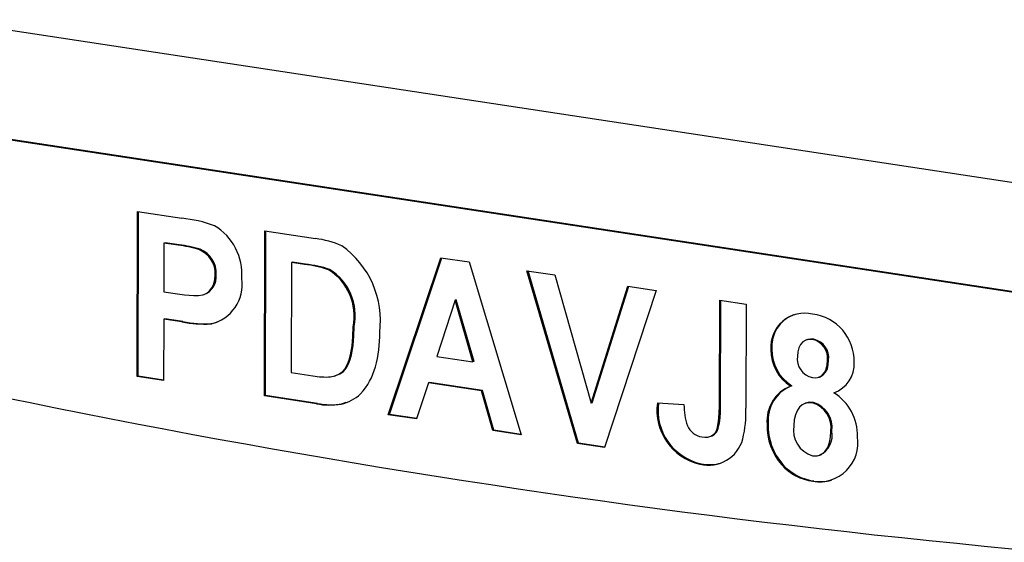
# Model space of a CAD drawing. Units: inches. Extents: x 0.1 to 10.9, y 0 to 8.5.
# Drawn here: x 8.9 to 9.2, y 7.4 to 7.5 of the extents above; entities that cross this region are included whole.
import ezdxf

# ---------------------------------------------------------------- set-up
doc = ezdxf.new("R2010")
doc.units = ezdxf.units.IN
doc.header["$MEASUREMENT"] = 0

msp = doc.modelspace()

# ---------------------------------------------------------------- linework, layer by layer
at = {"color": 7, "linetype": 'Continuous', "lineweight": 25}
for p, q in [((9.3163037915, 7.4357670035), (8.7377520985, 7.523613747)), ((8.7544681685, 7.4916151316), (9.2988334133, 7.4089592261)), ((8.7547554594, 7.4917010912), (9.2991207042, 7.4090451857)), ((8.9293115698, 7.4064053114), (8.9294478674, 7.4508714573)), ((8.9294478674, 7.4508714573), (8.9413615431, 7.449062496)), ((8.9295988607, 7.406491271), (8.9297347613, 7.4508278956)), ((8.9636874107, 7.4011857161), (8.9638237083, 7.445651862)), ((8.9638237083, 7.445651862), (8.9774830322, 7.4435778431)), ((8.9639747016, 7.4012716757), (8.9641106022, 7.4456083003)), ((8.9365867846, 7.4423730173), (8.9365465943, 7.429261205)), ((8.9368740755, 7.4424589768), (8.9365867846, 7.4423730173)), ((8.9403764824, 7.4417975931), (8.9365867846, 7.4423730173)), ((8.9406637733, 7.4418835527), (8.9368740755, 7.4424589768)), ((8.9406637733, 7.4418835527), (8.9403764824, 7.4417975931)), ((8.9463175241, 7.4407131856), (8.9460302332, 7.440627226)), ((8.9971083671, 7.3961111096), (9.0113217506, 7.438439804)), ((8.997395658, 7.3961970692), (9.0115676407, 7.4384024683)), ((9.0113217506, 7.438439804), (9.0189086061, 7.437287823)), ((8.9709626255, 7.437153422), (8.9708717605, 7.4075093247)), ((8.9712499165, 7.4372393816), (8.9709626255, 7.437153422)), ((8.9745061421, 7.4366153778), (8.9709626255, 7.437153422)), ((8.974793433, 7.4367013374), (8.9712499165, 7.4372393816)), ((8.974793433, 7.4367013374), (8.9745061421, 7.4366153778)), ((9.0189086061, 7.437287823), (9.0329165347, 7.3906740312)), ((8.9506999144, 7.4338363637), (8.9504126235, 7.4337504041)), ((8.9812674328, 7.4352905733), (8.9809801419, 7.4352046137)), ((9.034485159, 7.4349226939), (9.0420496344, 7.4337741111)), ((9.0481200859, 7.3883655383), (9.034485159, 7.4349226939)), ((9.0484073768, 7.3884514979), (9.0348121659, 7.4348730415)), ((9.0420496344, 7.4337741111), (9.0518104511, 7.3992120791)), ((9.0518104511, 7.3992120791), (9.0617366666, 7.4307848507)), ((9.052097742, 7.3992980387), (9.0619850743, 7.4307471327)), ((9.0617366666, 7.4307848507), (9.0693384422, 7.4296306043)), ((8.9365465943, 7.429261205), (8.9408435744, 7.4286087556)), ((8.9470446256, 7.4283942508), (8.9474037392, 7.4285017003)), ((9.0693384422, 7.4296306043), (9.0554831404, 7.3872475391)), ((9.0151155478, 7.4270272192), (9.0101877577, 7.4118058149)), ((9.0154028387, 7.4271131788), (9.0151155478, 7.4270272192)), ((9.0199604034, 7.4103219456), (9.0151155478, 7.4270272192)), ((9.0202476943, 7.4104079052), (9.0154028387, 7.4271131788)), ((9.086438146, 7.3982407351), (9.0865263626, 7.4270208066)), ((9.0865263626, 7.4270208066), (9.0936879962, 7.425933391)), ((9.0867254369, 7.3983266946), (9.0868132565, 7.4269772449)), ((9.0936879962, 7.425933391), (9.093602073, 7.3979015478)), ((8.9365238781, 7.4218501807), (8.9364732033, 7.4053178957)), ((8.936811169, 7.4219361403), (8.9365238781, 7.4218501807)), ((8.941425121, 7.4211059806), (8.9365238781, 7.4218501807)), ((8.9417124119, 7.4211919402), (8.936811169, 7.4219361403)), ((8.9417124119, 7.4211919402), (8.941425121, 7.4211059806)), ((8.9495175743, 7.4206484488), (8.9492302833, 7.4205624892)), ((8.9508475035, 7.4209468132), (8.9495175743, 7.4206484488)), ((8.9879149075, 7.4198622147), (8.9876276166, 7.4197762551)), ((9.1102613598, 7.4163756017), (9.1099740689, 7.4162896421)), ((9.1119031622, 7.4164530695), (9.1116158713, 7.4163671099)), ((9.0101877577, 7.4118058149), (9.0199604034, 7.4103219456)), ((9.1006249671, 7.4137453731), (9.1003376762, 7.4136594135)), ((9.0202476943, 7.4104079052), (9.0199604034, 7.4103219456)), ((9.1159011528, 7.4107842143), (9.1156138619, 7.4106982547)), ((8.9295988607, 7.406491271), (8.9293115698, 7.4064053114)), ((8.9364732033, 7.4053178957), (8.9293115698, 7.4064053114)), ((8.9364736003, 7.405447417), (8.9295988607, 7.406491271)), ((8.9708717605, 7.4075093247), (8.9767651881, 7.4066144722)), ((8.9825991928, 7.4065400524), (8.9829583064, 7.4066475019)), ((9.1131506617, 7.4061976799), (9.1134379526, 7.4062836395)), ((9.0079195709, 7.4047357407), (9.0047474429, 7.3949511995)), ((9.0082068618, 7.4048217003), (9.0079195709, 7.4047357407)), ((9.0222129978, 7.4025654403), (9.0079195709, 7.4047357407)), ((9.0225002887, 7.4026513998), (9.0082068618, 7.4048217003)), ((9.1059759668, 7.4038964927), (9.1056886759, 7.4038105331)), ((8.9639747016, 7.4012716757), (8.9636874107, 7.4011857161)), ((8.9777495765, 7.3990505301), (8.9636874107, 7.4011857161)), ((8.9780368674, 7.3991364897), (8.9639747016, 7.4012716757)), ((9.0225002887, 7.4026513998), (9.0222129978, 7.4025654403)), ((9.0253222192, 7.3918271449), (9.0222129978, 7.4025654403)), ((9.0256095101, 7.3919131045), (9.0225002887, 7.4026513998)), ((8.9780368674, 7.3991364897), (8.9777495765, 7.3990505301)), ((8.9846568125, 7.3990759559), (8.9843695216, 7.3989899963)), ((8.9856769354, 7.3993619568), (8.9846568125, 7.3990759559)), ((9.052097742, 7.3992980387), (9.0518104511, 7.3992120791)), ((9.069723272, 7.3993439339), (9.0768866529, 7.398826597)), ((9.0867254369, 7.3983266946), (9.086438146, 7.3982407351)), ((9.1099143866, 7.399272608), (9.1095552729, 7.3991651586)), ((9.1117910598, 7.3993597675), (9.1115037689, 7.3992738079)), ((8.997395658, 7.3961970692), (8.9971083671, 7.3961111096)), ((9.0047474429, 7.3949511995), (8.9971083671, 7.3961111096)), ((9.004787482, 7.3950747016), (8.997395658, 7.3961970692)), ((9.0996078586, 7.3935902123), (9.0993205677, 7.3935042527)), ((9.0256095101, 7.3919131045), (9.0253222192, 7.3918271449)), ((9.0329165347, 7.3906740312), (9.0253222192, 7.3918271449)), ((9.0328757324, 7.3908098081), (9.0256095101, 7.3919131045)), ((9.1167979634, 7.3916930132), (9.1165106724, 7.3916070536)), ((9.0484073768, 7.3884514979), (9.0481200859, 7.3883655383)), ((9.0554831404, 7.3872475391), (9.0481200859, 7.3883655383)), ((9.0555234982, 7.3873709927), (9.0484073768, 7.3884514979)), ((9.0838486022, 7.3901965382), (9.0841358931, 7.3902824978)), ((9.1132999088, 7.3851100529), (9.1135871998, 7.3851960124)), ((9.0814685042, 7.3828611834), (9.0811812133, 7.3827752238)), ((9.1035450347, 7.3826905546), (9.1032577438, 7.382604595)), ((9.1119427468, 7.3782340031), (9.1116554559, 7.3781480435))]:
    msp.add_line(p, q, dxfattribs=at)
at = {"color": 7, "linetype": 'Continuous', "lineweight": 25, "flags": 128}
for points in [[(8.9408435744, 7.4286087556), (8.9421030894, 7.4284294585), (8.943361806, 7.428295105), (8.944618955, 7.4282030986), (8.9458680702, 7.4282100583), (8.9470859442, 7.428406618), (8.9480261748, 7.4288238132), (8.9488559363, 7.4294674164), (8.9495323996, 7.4303249902), (8.9500276896, 7.4313557275), (8.9503226791, 7.4325154533), (8.9504126235, 7.4337504041)], [(8.9815334609, 7.4063182203), (8.982661013, 7.4065586204), (8.9837257806, 7.40700341), (8.9846909968, 7.4076663607), (8.985487185, 7.4085839428), (8.9860944728, 7.4097008708), (8.9865695363, 7.4109182828), (8.986933405, 7.4122034447), (8.9873566843, 7.4146693685), (8.9875624361, 7.417206914), (8.9876276166, 7.4197762551)], [(8.9829218625, 7.4066389425), (8.9829483039, 7.4066445799), (8.9840130715, 7.4070893696), (8.9849782877, 7.4077523203), (8.9857744759, 7.4086699023), (8.9863817637, 7.4097868304), (8.9868568272, 7.4110042423), (8.9872206959, 7.4122894042), (8.9876439752, 7.4147553281), (8.987849727, 7.4172928736), (8.9879149075, 7.4198622147)], [(9.1116158713, 7.4163671099), (9.1106857717, 7.4164123276), (9.1097910719, 7.4162283047), (9.1089896659, 7.4157766554), (9.1083377115, 7.4150763898), (9.1078496896, 7.4141370753), (9.1075768326, 7.4130562198), (9.107497262, 7.4119039367)], [(9.1119031622, 7.4164530695), (9.1109730626, 7.4164982871), (9.1102667532, 7.4163530127)], [(9.1115172777, 7.4061158861), (9.1124576279, 7.4060744174), (9.1133606481, 7.4062689464), (9.1141657468, 7.406736454), (9.1148139524, 7.4074598593), (9.1152853826, 7.4084274971), (9.1155406848, 7.4095308788), (9.1156138619, 7.4106982547)], [(9.1134318921, 7.4063083651), (9.1136479391, 7.406354906), (9.1144530377, 7.4068224135), (9.1151012433, 7.4075458189), (9.1155726735, 7.4085134566), (9.1158279757, 7.4096168384), (9.1159011528, 7.4107842143)], [(9.084128988, 7.3903067923), (9.0844485419, 7.3903949461), (9.0851618826, 7.3908450026), (9.0857282967, 7.3915190899), (9.0861022866, 7.3923780133), (9.0864314078, 7.3938048322), (9.0866097289, 7.3952914384), (9.0866987652, 7.3968028321), (9.0867254369, 7.3983266946)], [(9.1115037689, 7.3992738079), (9.1105542133, 7.3993337614), (9.1096325151, 7.3991879894), (9.1087867682, 7.3987950625), (9.1080714146, 7.398152064), (9.1075075288, 7.397319124), (9.1069462126, 7.3960722891), (9.1065975103, 7.3946936239), (9.1064846858, 7.3932274178)], [(9.0816664517, 7.3901160192), (9.0825181951, 7.3900371856), (9.0833581605, 7.3900874418), (9.084161251, 7.3903089865), (9.0848745917, 7.390759043), (9.0854410058, 7.3914331303), (9.0858149956, 7.3922920537), (9.0861441169, 7.3937188726), (9.086322438, 7.3952054788), (9.0864114743, 7.3967168725), (9.086438146, 7.3982407351)], [(9.1115645242, 7.3850059799), (9.1127955276, 7.3849959031), (9.1139420026, 7.3853867382), (9.1149148859, 7.3861609249), (9.1156650623, 7.3872287049), (9.1161689202, 7.3885848869), (9.1164293067, 7.3900680276), (9.1165106724, 7.3916070536)]]:
    msp.add_lwpolyline(points, dxfattribs=at)
at = {"color": 7, "linetype": 'Continuous', "lineweight": 25}
for centre, radius, start, end in [((8.9376783922, 7.4126172646), 0.0366308679554323, 70.0245290132, 84.2292875066), ((8.9424589355, 7.4340008769), 0.0151636277963601, 355.4448440957, 59.3372078398), ((8.9745484452, 7.418873994), 0.0248775392981036, 66.3446262658, 83.2255416313), ((8.9359448544, 7.4061483957), 0.0359235939527581, 73.6953107252, 82.9137922256), ((8.9362321454, 7.4062343553), 0.0359235939527746, 73.6953107252, 82.9137922256), ((8.9701859607, 7.4214272177), 0.0248026354841515, 352.7079527484, 54.6665403994), ((8.9434233757, 7.4341311614), 0.0069996115173227, 356.8817467552, 68.1345084639), ((8.9437106666, 7.434217121), 0.0069996115173214, 356.8817467552, 68.134508464), ((8.9703091471, 7.4017953757), 0.0350720303171049, 72.2863869509, 83.1270653635), ((8.970596438, 7.4018813353), 0.0350720303169903, 72.2863869509, 83.1270653636), ((8.9455089133, 7.4333616727), 0.0052126599483623, 290.8906883651, 5.2248792871), ((8.9468051742, 7.4311792919), 0.010890254952008, 282.8668536525, 8.5405725761), ((8.9731273079, 7.422674888), 0.0147871912917896, 348.6954964064, 57.9231341221), ((8.9734145988, 7.4227608476), 0.0147871912917896, 348.6954964064, 57.9231341221), ((9.3976904563, 9.833459695), 2.484355762980467, 255.8633837801, 266.8690377087), ((9.1094081405, 7.414381655), 0.0090991733699203, 76.1125656407, 184.5526078049), ((9.1095148729, 7.4146367667), 0.0089344842173985, 110.3433511311, 185.7259272878), ((9.1100933056, 7.4106143498), 0.0126893252001414, 358.3644715458, 83.21678841), ((8.9477623265, 7.4557982462), 0.0352663219875021, 259.647965824, 272.385619902), ((8.9480496174, 7.4558842058), 0.0352663219875031, 259.647965824, 272.385619902), ((8.9616134484, 7.4177163763), 0.0331793179802078, 344.7541963127, 0.9717791802), ((9.1105187753, 7.4113491473), 0.0051364937752814, 352.7199497174, 77.6672690854), ((9.1108060662, 7.4114351069), 0.0051364937752783, 352.7199497173, 77.6672690854), ((9.1116763193, 7.4134417497), 0.0113407321338341, 178.9002487225, 238.1311434227), ((9.1119636102, 7.4135277092), 0.0113407321338392, 178.9002487226, 238.1311434227), ((9.1126205411, 7.4111721937), 0.0051752716409217, 171.8715856569, 257.6912379914), ((8.9771743603, 7.413320945), 0.0170108737438303, 317.0836633042, 345.2555068674), ((9.1147179476, 7.4096933566), 0.0080788638885284, 288.7803886463, 3.9663594316), ((8.9802222196, 7.4237349453), 0.0174660145703972, 258.584118984, 274.3054668928), ((9.1092441413, 7.394493137), 0.0099727230071406, 110.886569873, 185.6907385608), ((9.1095314322, 7.3945790966), 0.0099727230071377, 110.8865698729, 185.6907385608), ((8.9822497079, 7.4094637759), 0.0106861437926295, 281.4416760122, 313.6975990152), ((9.1100577276, 7.3905238859), 0.0136180542394428, 358.5203675232, 57.7780966867), ((8.9812230163, 7.4168969631), 0.0181813078520683, 258.9862507007, 279.9659359561), ((8.9815103072, 7.4169829227), 0.018181307852142, 258.9862507008, 279.9659359561), ((9.0844531351, 7.3972840645), 0.0148731950365923, 172.0392080234, 257.2916820331), ((9.0847137484, 7.3973355559), 0.0148337139527165, 172.3004465443, 257.3629131046), ((9.092641629, 7.3985507943), 0.0157573900207353, 178.9970967682, 200.0528369783), ((9.1110092723, 7.3961217434), 0.0033310646611313, 76.4262977276, 109.8003962388), ((9.1096737001, 7.3926103518), 0.0069101952726769, 351.651659582, 74.6427888512), ((9.109960991, 7.3926963114), 0.0069101952726748, 351.651659582, 74.6427888512), ((9.0609340604, 7.3969850736), 0.032680865479517, 346.8890238982, 1.6069643452), ((9.0824558932, 7.3950437426), 0.0049905587212738, 202.3278907718, 260.8983214169), ((9.1150614054, 7.393029238), 0.0157480033924866, 178.271497402, 221.4499851998), ((9.1153486964, 7.3931151976), 0.015748003392508, 178.271497402, 221.4499851998), ((9.1137530253, 7.3920382816), 0.0073649714046065, 170.7084449676, 252.7134958032), ((9.1109857111, 7.3905731197), 0.0059191585459221, 295.8896989339, 10.905989404), ((9.0834977597, 7.3920940337), 0.0096024270566395, 256.0399121889, 344.7717657326), ((9.1133245926, 7.3884958634), 0.0104815740238527, 260.8369323983, 9.2031908014), ((9.0837010061, 7.3940070679), 0.011367269105099, 258.6736334229, 286.7525879207), ((9.1135646389, 7.3918860154), 0.0138699982612284, 222.0032246253, 262.088208313), ((9.1138519298, 7.391971975), 0.0138699982612331, 222.0032246253, 262.088208313), ((9.1138787257, 7.3893617528), 0.0112949027274744, 260.1306043544, 284.3454210796)]:
    msp.add_arc(centre, radius, start, end, dxfattribs=at)

doc.saveas('drawing.dxf')
